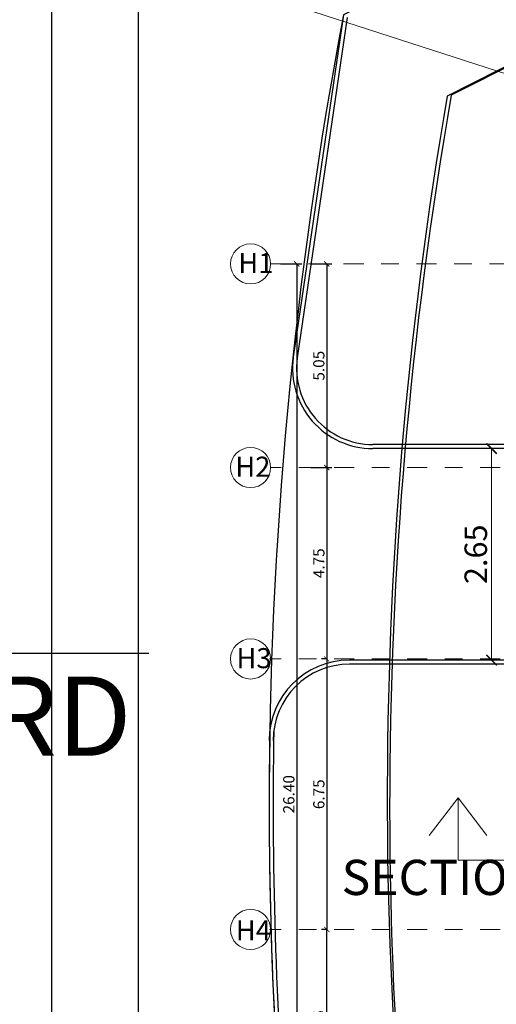
# Model space of a CAD drawing. Units: metres. Extents: x 172 to 332, y 93 to 859.
# Drawn here: x 271 to 274, y 123 to 128 of the extents above; entities that cross this region are included whole.
import ezdxf

# ---------------------------------------------------------------- set-up
doc = ezdxf.new("R2010")
doc.units = ezdxf.units.M
doc.header["$MEASUREMENT"] = 0
doc.linetypes.add('DASHDOT', pattern=[1, 0.5, -0.25, 0, -0.25])
doc.linetypes.add('DASHED', pattern=[19.05, 12.7, -6.35])
for name, color, linetype, lineweight in [('axies', 251, 'DASHED', 9), ('axis', 1, 'DASHDOT', 9), ('cardre', 84, 'Continuous', 25), ('hatch', 22, 'Continuous', 9)]:
    doc.layers.add(name, color=color, linetype=linetype, lineweight=lineweight)
for name, color, linetype in [('DIM', 105, 'Continuous'), ('HA', 9, 'Continuous'), ('PARCEL', 114, 'Continuous'), ('RD', 1, 'Continuous'), ('RD-SW', 6, 'Continuous'), ('text', 6, 'Continuous')]:
    doc.layers.add(name, color=color, linetype=linetype)
doc.styles.get("Standard").update_dxf_attribs({"font": 'arial.ttf'})
doc.dimstyles.new('Architecture style', dxfattribs={"dimtxt": 0.28, "dimasz": 0.13, "dimexe": 0.13, "dimexo": 0.1, "dimgap": 0.05, "dimtad": 3, "dimtoh": 1, "dimrnd": 0.05, "dimzin": 0, "dimdsep": 46, "dimtxsty": 'Standard', "dimblk": 'ARCHTICK', "dimcen": 0.09, "dimadec": 0, "dimazin": 0, "dimtfac": 1, "dimtofl": 0, "dimtmove": 0, "dimatfit": 3, "dimldrblk": 'ARCHTICK', "dimfxl": 0.4, "dimfxlon": 1, "dimtolj": 1, "dimtzin": 0, "dimarcsym": 0})

# ---------------------------------------------------------------- blocks, each defined once
blk = doc.blocks.new('_ArchTick')
at = {"color": 0, "linetype": 'ByBlock', "const_width": 0.15}
blk.add_lwpolyline([(-0.5, -0.5), (0.5, 0.5)], dxfattribs=at)
blk = doc.blocks.new('*D1166')
at = {"layer": 'DEFPOINTS', "color": 0, "transparency": 16777216}
for p in [(-575.39, -517.245), (-575.565, -519.88), (-575.39, -519.88)]:
    blk.add_point(p, dxfattribs=at)
at = {"layer": 'HA', "color": 0, "lineweight": -2, "transparency": 16777216}
for p, q in [((-575.49, -517.245), (-575.695, -517.245)), ((-575.565, -517.245), (-575.565, -519.88)), ((-575.49, -519.88), (-575.695, -519.88))]:
    blk.add_line(p, q, dxfattribs=at)
at = {"layer": 'HA', "color": 0, "lineweight": -2, "transparency": 16777216, "xscale": 0.13, "yscale": 0.13, "zscale": 0.13}
for p, rotation in [((-575.565, -517.245), 90), ((-575.565, -519.88), 270)]:
    blk.add_blockref('_ArchTick', p, dxfattribs=dict(at, rotation=rotation))
at = {"layer": 'HA', "color": 0, "transparency": 16777216, "insert": (-575.762, -518.562), "char_height": 0.28, "attachment_point": 5, "rotation": 90}
blk.add_mtext('\\A1;2.65', dxfattribs=at)
blk = doc.blocks.new('*D1115')
at = {"layer": 'DEFPOINTS', "color": 0, "transparency": 16777216}
for p in [(-771.786, -209.282), (-771.786, -209.282), (-771.786, -214.05)]:
    blk.add_point(p, dxfattribs=at)
at = {"layer": 'DIM', "color": 0, "lineweight": -2, "transparency": 16777216}
for p, q in [((-771.786, -209.282), (-771.916, -209.282)), ((-771.786, -214.05), (-771.786, -209.282)), ((-771.786, -214.05), (-771.916, -214.05))]:
    blk.add_line(p, q, dxfattribs=at)
at = {"layer": 'DIM', "color": 0, "lineweight": -2, "transparency": 16777216, "xscale": 0.13, "yscale": 0.13, "zscale": 0.13}
for p, rotation in [((-771.786, -209.282), 90), ((-771.786, -214.05), 270)]:
    blk.add_blockref('_ArchTick', p, dxfattribs=dict(at, rotation=rotation))
at = {"layer": 'DIM', "color": 0, "transparency": 16777216, "insert": (-771.983, -211.666), "char_height": 0.28, "attachment_point": 5, "rotation": 90}
blk.add_mtext('\\A1;4.75', dxfattribs=at)
blk = doc.blocks.new('*D1116')
at = {"layer": 'DEFPOINTS', "color": 0, "transparency": 16777216}
for p in [(-771.786, -209.282), (-771.786, -209.282), (-771.786, -214.05)]:
    blk.add_point(p, dxfattribs=at)
at = {"layer": 'DIM', "color": 0, "lineweight": -2, "transparency": 16777216}
for p, q in [((-771.786, -209.282), (-771.916, -209.282)), ((-771.786, -214.05), (-771.786, -209.282)), ((-771.786, -214.05), (-771.916, -214.05))]:
    blk.add_line(p, q, dxfattribs=at)
at = {"layer": 'DIM', "color": 0, "lineweight": -2, "transparency": 16777216, "xscale": 0.13, "yscale": 0.13, "zscale": 0.13}
for p, rotation in [((-771.786, -209.282), 90), ((-771.786, -214.05), 270)]:
    blk.add_blockref('_ArchTick', p, dxfattribs=dict(at, rotation=rotation))
at = {"layer": 'DIM', "color": 0, "transparency": 16777216, "insert": (-771.983, -211.666), "char_height": 0.28, "attachment_point": 5, "rotation": 90}
blk.add_mtext('\\A1;4.75', dxfattribs=at)
blk = doc.blocks.new('*D1141')
at = {"layer": 'DEFPOINTS', "color": 0, "transparency": 16777216}
for p in [(-773.182, -192.703), (-773.182, -197.775), (-771.786, -197.775)]:
    blk.add_point(p, dxfattribs=at)
at = {"layer": 'DIM', "color": 0, "lineweight": -2, "transparency": 16777216}
for p, q in [((-772.186, -192.703), (-771.656, -192.703)), ((-771.786, -192.703), (-771.786, -197.775)), ((-772.186, -197.775), (-771.656, -197.775))]:
    blk.add_line(p, q, dxfattribs=at)
at = {"layer": 'DIM', "color": 0, "lineweight": -2, "transparency": 16777216, "xscale": 0.13, "yscale": 0.13, "zscale": 0.13}
for p, rotation in [((-771.786, -192.703), 90), ((-771.786, -197.775), 270)]:
    blk.add_blockref('_ArchTick', p, dxfattribs=dict(at, rotation=rotation))
at = {"layer": 'DIM', "color": 0, "transparency": 16777216, "insert": (-771.983, -195.239), "char_height": 0.28, "attachment_point": 5, "rotation": 90}
blk.add_mtext('\\A1;5.05', dxfattribs=at)
blk = doc.blocks.new('*D1125')
at = {"layer": 'DEFPOINTS', "color": 0, "transparency": 16777216}
for p in [(-771.786, -202.544), (-771.786, -209.282), (-771.786, -209.282)]:
    blk.add_point(p, dxfattribs=at)
at = {"layer": 'DIM', "color": 0, "lineweight": -2, "transparency": 16777216}
for p, q in [((-771.786, -202.544), (-771.916, -202.544)), ((-771.786, -202.544), (-771.786, -209.282)), ((-771.786, -209.282), (-771.916, -209.282))]:
    blk.add_line(p, q, dxfattribs=at)
at = {"layer": 'DIM', "color": 0, "lineweight": -2, "transparency": 16777216, "xscale": 0.13, "yscale": 0.13, "zscale": 0.13}
for p, rotation in [((-771.786, -202.544), 90), ((-771.786, -209.282), 270)]:
    blk.add_blockref('_ArchTick', p, dxfattribs=dict(at, rotation=rotation))
at = {"layer": 'DIM', "color": 0, "transparency": 16777216, "insert": (-771.983, -205.913), "char_height": 0.28, "attachment_point": 5, "rotation": 90}
blk.add_mtext('\\A1;6.75', dxfattribs=at)
blk = doc.blocks.new('*D1144')
at = {"layer": 'DEFPOINTS', "color": 0, "transparency": 16777216}
for p in [(-773.182, -192.703), (-716.628, -192.703), (-748.34, -193.881), (-746.098, -193.949), (-741.936, -195.956)]:
    blk.add_point(p, dxfattribs=at)
at = {"layer": 'DIM', "color": 0, "lineweight": -2, "transparency": 16777216}
blk.add_arc((-751.975, -192.703), 6.008, 342.0459, 0, dxfattribs=at)
at = {"layer": 'DIM', "color": 0, "lineweight": -2, "transparency": 16777216, "xscale": 0.13, "yscale": 0.13, "zscale": 0.13}
for p, rotation in [((-745.967, -192.703), 90), ((-746.26, -194.555), 252.045854130323)]:
    blk.add_blockref('_ArchTick', p, dxfattribs=dict(at, rotation=rotation))
at = {"layer": 'DIM', "color": 0, "transparency": 16777216, "insert": (-746.236, -193.61), "char_height": 0.28, "attachment_point": 5, "rotation": 81.0229}
blk.add_mtext('\\A1;18°', dxfattribs=at)
blk = doc.blocks.new('*D1137')
at = {"layer": 'DEFPOINTS', "color": 0, "transparency": 16777216}
for p in [(-771.786, -197.775), (-771.786, -202.544), (-771.786, -202.544)]:
    blk.add_point(p, dxfattribs=at)
at = {"layer": 'DIM', "color": 0, "lineweight": -2, "transparency": 16777216}
for p, q in [((-771.786, -197.775), (-771.656, -197.775)), ((-771.786, -197.775), (-771.786, -202.544)), ((-771.786, -202.544), (-771.916, -202.544))]:
    blk.add_line(p, q, dxfattribs=at)
at = {"layer": 'DIM', "color": 0, "lineweight": -2, "transparency": 16777216, "xscale": 0.13, "yscale": 0.13, "zscale": 0.13}
for p, rotation in [((-771.786, -197.775), 90), ((-771.786, -202.544), 270)]:
    blk.add_blockref('_ArchTick', p, dxfattribs=dict(at, rotation=rotation))
at = {"layer": 'DIM', "color": 0, "transparency": 16777216, "insert": (-771.983, -200.159), "char_height": 0.28, "attachment_point": 5, "rotation": 90}
blk.add_mtext('\\A1;4.75', dxfattribs=at)
blk = doc.blocks.new('*D1138')
at = {"layer": 'DEFPOINTS', "color": 0, "transparency": 16777216}
for p in [(-773.487, -192.703), (-773.487, -219.122), (-772.533, -219.122)]:
    blk.add_point(p, dxfattribs=at)
at = {"layer": 'DIM', "color": 0, "lineweight": -2, "transparency": 16777216}
for p, q in [((-772.933, -192.703), (-772.403, -192.703)), ((-772.533, -192.703), (-772.533, -219.122)), ((-772.933, -219.122), (-772.403, -219.122))]:
    blk.add_line(p, q, dxfattribs=at)
at = {"layer": 'DIM', "color": 0, "lineweight": -2, "transparency": 16777216, "xscale": 0.13, "yscale": 0.13, "zscale": 0.13}
for p, rotation in [((-772.533, -192.703), 90), ((-772.533, -219.122), 270)]:
    blk.add_blockref('_ArchTick', p, dxfattribs=dict(at, rotation=rotation))
at = {"layer": 'DIM', "color": 0, "transparency": 16777216, "insert": (-772.73, -205.913), "char_height": 0.28, "attachment_point": 5, "rotation": 90}
blk.add_mtext('\\A1;26.40', dxfattribs=at)
blk = doc.blocks.new('axies')
at = {"layer": 'axis'}
for p, q in [((-773.182, -192.703), (-716.628, -192.703)), ((-716.628, -197.775), (-773.182, -197.775)), ((-716.628, -202.544), (-773.211, -202.544)), ((-716.628, -209.282), (-773.211, -209.282))]:
    blk.add_line(p, q, dxfattribs=at)
at = {"layer": 'axis', "linetype": 'ByBlock'}
for centre in [(-773.682, -192.703), (-773.682, -197.775), (-773.682, -202.544), (-773.682, -209.282), (-773.682, -209.282)]:
    blk.add_circle(centre, 0.5, dxfattribs=at)
at = {"layer": 'text', "char_height": 0.5}
for s, insert, attachment_point in [('H1', (-773.989, -192.433), 1), ('H2', (-774.064, -197.505), 1), ('H3', (-774.034, -202.274), 1), ('H4', (-774.05, -209.552), 7)]:
    blk.add_mtext_dynamic_manual_height_columns(s, width=1.17164, gutter_width=31.154, heights=[0], dxfattribs=dict(at, insert=insert, attachment_point=attachment_point))
at = {"layer": 'DIM'}
for p1, p2, distance, picture, middle in [((-773.487, -192.703), (-773.487, -219.122), 0.954, '*D1138', (-772.73, -205.913)), ((-773.182, -192.703), (-773.182, -197.775), 1.397, '*D1141', (-771.983, -195.239)), ((-771.786, -197.775), (-771.786, -202.544), 0, '*D1137', (-771.983, -200.159)), ((-771.786, -202.544), (-771.786, -209.282), 0, '*D1125', (-771.983, -205.913)), ((-771.786, -214.05), (-771.786, -209.282), 0, '*D1115', (-771.983, -211.666)), ((-771.786, -214.05), (-771.786, -209.282), 0, '*D1116', (-771.983, -211.666))]:
    dim = blk.add_aligned_dim(p1=p1, p2=p2, distance=distance, dimstyle='Architecture style', dxfattribs=at)
    dim.commit()
    dim.dimension.update_dxf_attribs({"geometry": picture, "text_midpoint": middle})
dim = blk.add_angular_dim_2l(base=(-746.098, -193.949), line1=((-773.182, -192.703), (-716.628, -192.703)), line2=((-748.34, -193.881), (-741.936, -195.956)), dimstyle='Architecture style', dxfattribs=at)
dim.commit()
dim.dimension.update_dxf_attribs({"geometry": '*D1144', "text_midpoint": (-746.236, -193.61)})
blk = doc.blocks.new('key-plan123')
at = {"layer": 'axies'}
blk.add_line((-578.355, -511.617), (-551.747, -520.239), dxfattribs=at)
at = {"layer": 'PARCEL'}
for points in [[(-576.063, -530.63), (-572.689, -532.303), (-560.055, -527.717), (-560.055, -527.717), (-558.691, -526.915), (-556.414, -525.445), (-554.875, -523.859), (-554.362, -523.087), (-553.898, -521.878), (-553.761, -520.882), (-553.968, -519.703), (-554.751, -518.204), (-555.694, -517.444), (-556.442, -517.04), (-573.539, -511.544), (-576.118, -512.857), (-576.118, -512.857, 0.087032), (-576.063, -530.63), (-575.928, -530.695)], [(-576.054, -530.619), (-572.684, -532.3), (-560.039, -527.744), (-560.039, -527.744), (-558.674, -526.945), (-556.393, -525.481), (-554.85, -523.898), (-554.335, -523.127), (-553.868, -521.919), (-553.729, -520.923), (-553.933, -519.744), (-554.713, -518.243), (-555.654, -517.481), (-556.401, -517.075), (-573.485, -511.539), (-576.067, -512.846), (-576.067, -512.846, 0.087032), (-576.054, -530.619), (-575.919, -530.685)], [(-576.054, -530.619), (-572.684, -532.3), (-560.039, -527.744), (-560.039, -527.744), (-558.674, -526.945), (-556.393, -525.481), (-554.85, -523.898), (-554.335, -523.127), (-553.868, -521.919), (-553.729, -520.923), (-553.933, -519.744), (-554.713, -518.243), (-555.654, -517.481), (-556.401, -517.075), (-573.485, -511.539), (-576.067, -512.846), (-576.067, -512.846, 0.087032), (-576.054, -530.619), (-575.919, -530.685)]]:
    blk.add_lwpolyline(points, format="xyb", dxfattribs=at)
at = {"layer": 'RD'}
blk.add_lwpolyline([(-556.401, -517.075), (-573.485, -511.539), (-576.067, -512.846, 0.087032), (-576.054, -530.619)], format="xyb", dxfattribs=at)
at = {"layer": 'RD-SW'}
for p, q in [((-577.409, -511.844), (-578.034, -516.109)), ((-577.363, -511.877), (-577.985, -516.116)), ((-575.39, -517.195), (-577.043, -517.195)), ((-575.39, -517.245), (-577.043, -517.245)), ((-575.315, -519.88), (-577.334, -519.88)), ((-575.315, -519.93), (-577.334, -519.93))]:
    blk.add_line(p, q, dxfattribs=at)
blk.add_lwpolyline([(-551.562, -517.067), (-573.611, -509.922), (-577.409, -511.844, 0.094305), (-577.392, -531.639), (-576.716, -531.966), (-571.542, -534.546), (-551.396, -527.288, 0.714828), (-551.562, -517.067)], format="xyb", dxfattribs=at)
for centre, radius, start, end in [((-577.043, -516.245), 1, 172.2155, 270), ((-577.043, -516.245), 0.95, 172.2155, 270), ((-577.334, -520.88), 1, 90, 180), ((-577.334, -520.88), 0.95, 90, 180), ((-525.393, -521.697), 52.941, 178.9752, 190.8239), ((-525.393, -521.697), 52.891, 178.9783, 190.7967)]:
    blk.add_arc(centre, radius, start, end, dxfattribs=at)
at = {"layer": 'DIM', "xscale": 0.5, "yscale": 0.5, "zscale": 0.5}
blk.add_blockref('axies', (-191.724, -418.594), dxfattribs=at)
at = {"layer": 'HA'}
dim = blk.add_aligned_dim(p1=(-575.389575, -517.244646), p2=(-575.389575, -519.879647), distance=-0.175627, dimstyle='Architecture style', dxfattribs=at)
dim.commit()
dim.dimension.update_dxf_attribs({"geometry": '*D1166', "text_midpoint": (-575.762246, -518.562147)})

msp = doc.modelspace()

# ---------------------------------------------------------------- linework, layer by layer
msp.add_line((267.1767, 124.6414), (271.9516, 124.6414))
at = {"layer": 'cardre'}
for p, q in [((271.4024, 117.3044), (271.4024, 156.5208)), ((271.8938, 117.3044), (271.8938, 131.8172))]:
    msp.add_line(p, q, dxfattribs=at)
at = {"layer": 'hatch'}
for p, q in [((273.707, 123.82), (273.5429, 123.6057)), ((273.707, 123.4648), (273.707, 123.82)), ((273.707, 123.82), (273.8711, 123.6057)), ((273.707, 123.4648), (281.7176, 123.4648))]:
    msp.add_line(p, q, dxfattribs=at)

# ---------------------------------------------------------------- block references
at = {"layer": 'hatch', "xscale": 0.456, "yscale": 0.456, "zscale": 0.456}
msp.add_blockref('key-plan123', (536.3553, 361.6671), dxfattribs=at)

# ---------------------------------------------------------------- texts
at = {"layer": 'hatch', "insert": (273.0464, 123.4678), "char_height": 0.2, "attachment_point": 1}
msp.add_mtext_dynamic_manual_height_columns('SECTION A-A', width=3.607332, gutter_width=31.1539, heights=[0], dxfattribs=at)
at = {"layer": 'text', "insert": (267.2278, 125.2587), "char_height": 0.45, "width": 6.138716, "attachment_point": 1}
msp.add_mtext('TWO LAYER \\PGYPSUM BOARD {\\H0.66667x;(3CM=1.5+1.5)}', dxfattribs=at)

doc.saveas('drawing.dxf')
